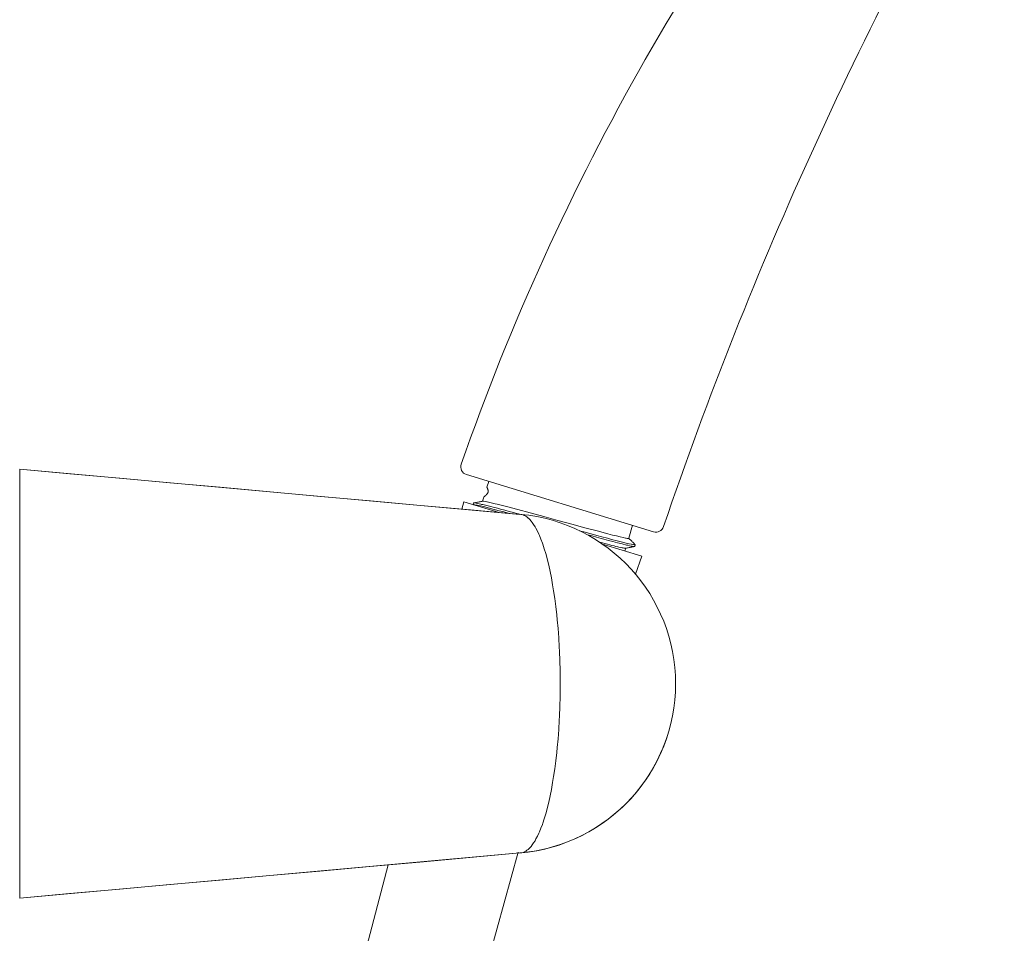
# Model space of a CAD drawing. Units: inches. Extents: x 142 to 1078, y 116 to 1447.
# Drawn here: x 857 to 978, y 1221 to 1334 of the extents above; entities that cross this region are included whole.
import ezdxf

# ---------------------------------------------------------------- set-up
doc = ezdxf.new("R2010")
doc.units = ezdxf.units.IN
doc.header["$MEASUREMENT"] = 0
doc.layers.add('Layer 1', color=7, linetype='Continuous')

msp = doc.modelspace()

# ---------------------------------------------------------------- linework, layer by layer
at = {"layer": 'Layer 1', "color": 7, "lineweight": 15}
for points in [[(856.64, 1278.29), (856.64, 1225.29)], [(856.64, 1278.29), (918.4, 1272.71)], [(918.52, 1272.71), (912.33, 1273.26), (906.14, 1273.82), (899.95, 1274.38), (893.77, 1274.94), (887.58, 1275.5), (881.39, 1276.06), (875.2, 1276.61), (869.01, 1277.17), (862.83, 1277.73), (856.64, 1278.29)], [(911.82, 1277.63), (934.93, 1270.57)], [(914.56, 1276.79), (914.33, 1276.06)], [(914.47, 1275.43), (914.48, 1275.45), (914.48, 1275.47), (914.49, 1275.5), (914.49, 1275.52), (914.49, 1275.54), (914.49, 1275.56), (914.49, 1275.59), (914.49, 1275.62), (914.49, 1275.64), (914.48, 1275.68), (914.48, 1275.71), (914.47, 1275.74), (914.46, 1275.78), (914.45, 1275.81), (914.44, 1275.84), (914.43, 1275.88), (914.42, 1275.9), (914.42, 1275.93), (914.41, 1275.95), (914.4, 1275.97), (914.38, 1276), (914.38, 1276.01), (914.36, 1276.04), (914.36, 1276.04), (914.35, 1276.05), (914.35, 1276.06), (914.35, 1276.06), (914.34, 1276.06), (914.34, 1276.06), (914.34, 1276.06)], [(913.96, 1274.85), (913.8, 1274.33)], [(913.96, 1274.85), (913.96, 1274.85), (913.97, 1274.86), (913.97, 1274.86), (913.98, 1274.87), (913.99, 1274.88), (914, 1274.88), (914.02, 1274.9), (914.04, 1274.91), (914.06, 1274.93), (914.09, 1274.96), (914.09, 1274.96), (914.14, 1275), (914.19, 1275.04), (914.22, 1275.07), (914.25, 1275.1), (914.26, 1275.11), (914.29, 1275.14), (914.31, 1275.17), (914.34, 1275.19), (914.36, 1275.22), (914.38, 1275.24), (914.39, 1275.27), (914.41, 1275.29), (914.42, 1275.32), (914.44, 1275.34), (914.45, 1275.36), (914.46, 1275.39), (914.47, 1275.41), (914.47, 1275.43)], [(911.49, 1274.28), (911.25, 1273.36)], [(911.49, 1274.28), (915.84, 1272.95)], [(912.69, 1274.12), (912.64, 1273.93)], [(917.08, 1272.84), (916.72, 1272.94), (916.28, 1273.05), (915.84, 1273.17), (915.4, 1273.29), (915.38, 1273.29), (914.94, 1273.4), (914.5, 1273.52), (914.07, 1273.63), (913.9, 1273.67), (913.55, 1273.75), (913.34, 1273.8), (913.14, 1273.84), (913.01, 1273.87), (912.85, 1273.9), (912.85, 1273.9), (912.78, 1273.91), (912.73, 1273.91), (912.68, 1273.92)], [(912.71, 1274.13), (912.71, 1274.13), (912.71, 1274.13), (912.71, 1274.13), (912.71, 1274.13), (912.71, 1274.13), (912.7, 1274.13), (912.7, 1274.13), (912.7, 1274.12), (912.7, 1274.12), (912.7, 1274.12), (912.69, 1274.12)], [(913.82, 1274.34), (913.71, 1274.32), (913.6, 1274.3), (913.49, 1274.28), (913.38, 1274.25), (913.27, 1274.23), (913.16, 1274.21), (913.05, 1274.19), (912.94, 1274.17), (912.83, 1274.15), (912.71, 1274.13)], [(918.14, 1272.79), (917.63, 1272.93), (917.09, 1273.07), (916.55, 1273.22), (916.01, 1273.36), (915.65, 1273.46), (915.1, 1273.6), (914.82, 1273.67), (914.33, 1273.79), (913.83, 1273.92), (913.69, 1273.95), (913.58, 1273.98), (913.37, 1274.02), (913.2, 1274.06), (913.03, 1274.09), (912.88, 1274.12), (912.87, 1274.12), (912.82, 1274.13), (912.78, 1274.13), (912.74, 1274.13), (912.71, 1274.13)], [(931.86, 1269.76), (931.85, 1269.74), (931.82, 1269.74), (931.81, 1269.74), (931.68, 1269.75), (931.52, 1269.78), (931.46, 1269.79), (931.17, 1269.85), (930.8, 1269.93), (930.36, 1270.04), (929.85, 1270.16), (929.28, 1270.31), (927.96, 1270.66), (926.45, 1271.06), (924.81, 1271.5), (923.1, 1271.97), (921.37, 1272.44), (919.7, 1272.89), (918.15, 1273.31), (916.76, 1273.67), (916.76, 1273.67), (915.6, 1273.97), (915.34, 1274.03), (914.71, 1274.18), (914.37, 1274.26), (914.35, 1274.26), (914.11, 1274.31), (913.92, 1274.34), (913.87, 1274.34), (913.82, 1274.34)], [(918.38, 1272.72), (918.36, 1272.73), (918.33, 1272.73), (918.31, 1272.74), (918.28, 1272.75), (918.26, 1272.75), (918.24, 1272.76), (918.21, 1272.77), (918.19, 1272.77), (918.16, 1272.78), (918.14, 1272.79)], [(918.52, 1272.71), (918.52, 1272.71)], [(918.52, 1272.71), (918.66, 1272.69), (918.8, 1272.65), (918.94, 1272.59), (919, 1272.57), (919.14, 1272.49), (919.29, 1272.39), (919.44, 1272.26), (919.48, 1272.23), (919.63, 1272.07), (919.79, 1271.89), (919.94, 1271.7), (920.11, 1271.46), (920.28, 1271.19), (920.39, 1270.99), (920.57, 1270.65), (920.74, 1270.28), (920.83, 1270.09), (921.01, 1269.65), (921.19, 1269.17), (921.24, 1269.03), (921.42, 1268.47), (921.6, 1267.88), (921.77, 1267.25), (921.94, 1266.57), (921.98, 1266.43), (922.15, 1265.66), (922.31, 1264.85), (922.46, 1264), (922.58, 1263.27), (922.72, 1262.31), (922.85, 1261.32), (922.97, 1260.29), (923.03, 1259.69), (923.13, 1258.59), (923.21, 1257.47), (923.28, 1256.31), (923.31, 1255.82), (923.35, 1254.61), (923.38, 1253.4), (923.4, 1252.18), (923.4, 1251.79)], [(932.34, 1271.36), (931.86, 1269.76)], [(932.66, 1268.96), (932.66, 1268.96), (932.65, 1268.95), (932.63, 1268.95), (932.62, 1268.95), (932.59, 1268.95), (932.55, 1268.96), (932.53, 1268.96), (932.44, 1268.97), (932.37, 1268.98), (932.19, 1269.02), (932.15, 1269.02), (931.9, 1269.08), (931.88, 1269.08), (931.55, 1269.16), (931.08, 1269.28), (930.74, 1269.36), (930.41, 1269.45), (929.73, 1269.62), (929.23, 1269.76), (928.55, 1269.94), (927.91, 1270.11), (927.22, 1270.3), (927.16, 1270.31), (926.47, 1270.5), (925.79, 1270.69)], [(932.42, 1268.75), (932.28, 1268.77), (932.12, 1268.8), (931.95, 1268.84), (931.73, 1268.89), (931.69, 1268.9), (931.6, 1268.92), (931.03, 1269.06), (930.46, 1269.2), (929.91, 1269.34), (929.35, 1269.49), (928.78, 1269.64), (928.45, 1269.73), (927.88, 1269.88), (927.32, 1270.04), (926.75, 1270.19)], [(932.58, 1269.05), (932.51, 1269.12), (932.44, 1269.19), (932.37, 1269.26), (932.29, 1269.33), (932.22, 1269.41), (932.15, 1269.48), (932.08, 1269.55), (932.01, 1269.62), (931.93, 1269.69), (931.86, 1269.76)], [(928.29, 1269.26), (928.6, 1269.18), (928.91, 1269.1), (929.23, 1269.02), (929.54, 1268.94), (929.75, 1268.88), (930.07, 1268.81), (930.25, 1268.76), (930.51, 1268.7), (930.65, 1268.67), (930.88, 1268.62), (930.93, 1268.61), (931.06, 1268.58), (931.16, 1268.56), (931.25, 1268.55), (931.3, 1268.54), (931.36, 1268.53), (931.39, 1268.53), (931.42, 1268.53), (931.44, 1268.53), (931.46, 1268.53)], [(933.48, 1267.56), (928.6, 1269.05)], [(931.49, 1268.54), (931.38, 1268.2)], [(931.46, 1268.53), (931.58, 1268.55), (931.69, 1268.57), (931.8, 1268.59), (931.91, 1268.61), (932.02, 1268.63), (932.13, 1268.65), (932.24, 1268.68), (932.35, 1268.7), (932.46, 1268.72), (932.58, 1268.74)], [(932.58, 1268.74), (932.56, 1268.74), (932.55, 1268.74), (932.55, 1268.74), (932.54, 1268.74), (932.53, 1268.74), (932.51, 1268.74), (932.5, 1268.74), (932.48, 1268.74), (932.46, 1268.74), (932.45, 1268.74), (932.43, 1268.75), (932.42, 1268.75)], [(932.65, 1268.98), (932.64, 1268.99), (932.64, 1269), (932.63, 1269), (932.62, 1269.01), (932.62, 1269.02), (932.61, 1269.02), (932.6, 1269.03), (932.6, 1269.04), (932.59, 1269.04), (932.58, 1269.05)], [(932.59, 1268.75), (932.59, 1268.75), (932.59, 1268.74), (932.59, 1268.74), (932.59, 1268.74), (932.59, 1268.74), (932.58, 1268.74), (932.58, 1268.74), (932.58, 1268.74), (932.58, 1268.74), (932.58, 1268.74), (932.58, 1268.74)], [(932.59, 1268.75), (932.66, 1268.96)], [(932.65, 1268.98), (932.65, 1268.98), (932.65, 1268.98), (932.65, 1268.98), (932.66, 1268.98), (932.66, 1268.98), (932.66, 1268.98), (932.66, 1268.97), (932.66, 1268.97), (932.66, 1268.97), (932.66, 1268.97), (932.66, 1268.96)], [(933.48, 1267.56), (932.7, 1265.32)], [(923.4, 1251.79), (923.4, 1251.41), (923.38, 1250.19), (923.35, 1248.97), (923.31, 1247.77), (923.28, 1247.28), (923.21, 1246.12), (923.13, 1244.99), (923.03, 1243.89), (922.97, 1243.3), (922.85, 1242.26), (922.72, 1241.27), (922.58, 1240.31), (922.46, 1239.59), (922.31, 1238.73), (922.15, 1237.93), (921.98, 1237.16), (921.94, 1237.01), (921.77, 1236.33), (921.6, 1235.7), (921.42, 1235.11), (921.24, 1234.56), (921.19, 1234.41), (921.01, 1233.93), (920.83, 1233.49), (920.74, 1233.3), (920.57, 1232.93), (920.39, 1232.6), (920.28, 1232.39), (920.11, 1232.12), (919.94, 1231.88), (919.79, 1231.69), (919.63, 1231.51), (919.48, 1231.35), (919.44, 1231.32), (919.29, 1231.2), (919.14, 1231.1), (919, 1231.02), (918.94, 1230.99), (918.8, 1230.94), (918.66, 1230.9), (918.52, 1230.88)], [(856.64, 1225.29), (918.4, 1230.87)], [(856.64, 1225.29), (862.81, 1225.85), (868.99, 1226.41), (875.17, 1226.97), (881.34, 1227.52), (887.52, 1228.08), (893.7, 1228.64), (899.87, 1229.2), (906.05, 1229.75), (912.23, 1230.31), (918.4, 1230.87)], [(896.64, 1010.04), (895.99, 1029.21), (895.99, 1029.29), (895.68, 1047.17), (895.68, 1064.04), (895.98, 1080.09), (896.2, 1086.59), (896.92, 1101.85), (897.92, 1116.61), (899.2, 1130.92), (900.28, 1140.85), (902.05, 1154.65), (904.1, 1168.15), (906.43, 1181.37), (908.71, 1192.85), (911.59, 1205.75), (914.75, 1218.46), (918.19, 1230.97)], [(918.4, 1230.87), (918.41, 1230.87), (918.43, 1230.87), (918.44, 1230.87), (918.45, 1230.87), (918.46, 1230.87), (918.47, 1230.87), (918.48, 1230.87), (918.5, 1230.87), (918.51, 1230.88), (918.52, 1230.88)], [(918.52, 1230.88), (918.52, 1230.88)], [(902.16, 1229.41), (898.81, 1216.68), (895.73, 1203.75), (892.94, 1190.62), (890.9, 1179.91), (888.64, 1166.46), (886.65, 1152.73), (884.94, 1138.71), (884, 1129.62), (882.76, 1115.1), (881.8, 1100.13), (881.12, 1084.66), (880.95, 1078.99), (880.67, 1062.75), (880.69, 1045.69), (881.01, 1028.32), (881.66, 1009.02), (882.7, 987.48), (883.25, 977.77), (885, 949.94), (886.5, 927.39), (887.77, 907.96), (890.29, 867.6), (892.76, 827.24)]]:
    msp.add_lwpolyline(points, dxfattribs=at)
for points in [[(965.36, 1373.94), (941.63, 1345.85), (923.26, 1313.64), (911.17, 1278.91)], [(978.24, 1363.35), (961.13, 1334.14), (947.03, 1303.26), (936.17, 1271.2)], [(911.17, 1278.91), (911.08, 1278.66), (911.1, 1278.38), (911.22, 1278.13)], [(911.22, 1278.13), (911.34, 1277.89), (911.56, 1277.71), (911.82, 1277.63)], [(918.52, 1272.71), (929.34, 1271.73), (937.64, 1262.66), (937.64, 1251.79)], [(934.93, 1270.57), (935.44, 1270.41), (935.99, 1270.69), (936.17, 1271.2)], [(937.64, 1251.79), (937.64, 1240.92), (929.34, 1231.85), (918.52, 1230.88)], [(918.65, 1230.89), (927.11, 1231.7), (934.24, 1237.53), (936.72, 1245.65)]]:
    msp.add_open_spline(points, degree=3, dxfattribs=at)

doc.saveas('drawing.dxf')
